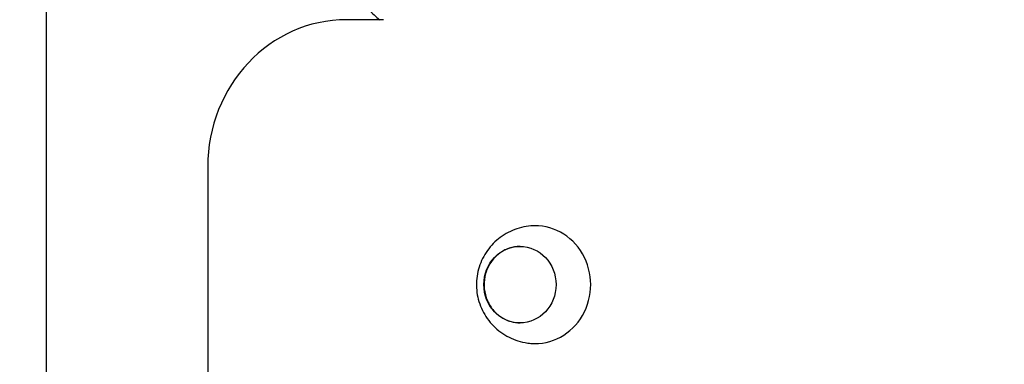
# Model space of a CAD drawing. Units: millimetres. Extents: x -420132 to 24191, y -121926 to 12089.
# Drawn here: x 18459 to 18794, y 4599 to 4716 of the extents above; entities that cross this region are included whole.
import ezdxf

# ---------------------------------------------------------------- set-up
doc = ezdxf.new("R2010")
doc.units = ezdxf.units.MM
doc.header["$LTSCALE"] = 50
doc.layers.add('Widoczne (ISO)', color=255, linetype='Continuous', lineweight=25)
doc.layers.add('Wymiar (ISO)', color=7, linetype='Continuous', lineweight=18, true_color=0x82bfff)
doc.styles.add('Tekst etykiety (ISO)', font='tahoma.ttf')
doc.dimstyles.new('Domyślne (ISO)', dxfattribs={"dimscale": 50, "dimtxt": 3.5, "dimasz": 2.5, "dimexe": 3.175, "dimexo": 0, "dimgap": 0.762, "dimtad": 1, "dimtoh": 1, "dimdec": 0, "dimrnd": 1e-08, "dimzin": 0, "dimtxsty": 'Tekst etykiety (ISO)', "dimcen": 0.09, "dimdle": 10, "dimclrd": 256, "dimclre": 256, "dimclrt": 256, "dimadec": 0, "dimazin": 0, "dimtfac": 0.714286, "dimtdec": 0, "dimtmove": 0, "dimatfit": 3, "dimfxl": 1, "dimtolj": 1, "dimtzin": 0, "dimlwd": -1, "dimlwe": -1, "dimarcsym": 0})

# ---------------------------------------------------------------- blocks, each defined once
blk = doc.blocks.new('*D6')
at = {"layer": 'Defpoints', "color": 0, "transparency": 16777216}
for p in [(18274.64, 6855.76), (15622.87, 845.9), (20461.99, 845.9)]:
    blk.add_point(p, dxfattribs=at)
at = {"layer": 'Wymiar (ISO)', "transparency": 16777216}
for p, q in [((18274.64, 6855.76), (15464.12, 6855.76)), ((15622.87, 6730.76), (15622.87, 970.9)), ((20461.99, 845.9), (15464.12, 845.9))]:
    blk.add_line(p, q, dxfattribs=at)
for points in [[(15602.04, 6730.76), (15643.7, 6730.76), (15622.87, 6855.76)], [(15602.04, 970.9), (15643.7, 970.9), (15622.87, 845.9)]]:
    blk.add_solid(points, dxfattribs=at)
at = {"layer": 'Wymiar (ISO)', "transparency": 16777216, "insert": (15402.6, 3850.83), "char_height": 175, "attachment_point": 2, "rotation": 90, "style": 'Tekst etykiety (ISO)'}
blk.add_mtext('\\A1;6010', dxfattribs=at)
blk = doc.blocks.new('*D7')
at = {"layer": 'Defpoints', "color": 0, "transparency": 16777216}
for p in [(16257.08, 5572.61), (19231.79, 5572.61), (20896.79, 2339.39)]:
    blk.add_point(p, dxfattribs=at)
at = {"layer": 'Wymiar (ISO)', "transparency": 16777216}
for p, q in [((19231.79, 5572.61), (16098.33, 5572.61)), ((16257.08, 2464.39), (16257.08, 5447.61)), ((20896.79, 2339.39), (16098.33, 2339.39))]:
    blk.add_line(p, q, dxfattribs=at)
for points in [[(16236.25, 5447.61), (16277.92, 5447.61), (16257.08, 5572.61)], [(16236.25, 2464.39), (16277.92, 2464.39), (16257.08, 2339.39)]]:
    blk.add_solid(points, dxfattribs=at)
at = {"layer": 'Wymiar (ISO)', "transparency": 16777216, "insert": (16036.7, 3956), "char_height": 175, "attachment_point": 2, "rotation": 90, "style": 'Tekst etykiety (ISO)'}
blk.add_mtext('\\A1;3233', dxfattribs=at)

msp = doc.modelspace()

# ---------------------------------------------------------------- linework, layer by layer
at = {"layer": 'Widoczne (ISO)'}
for p, q in [((18468.43, 3842.46), (18468.43, 4808.76)), ((18582.77, 4715.61), (18570.29, 4715.61)), ((18523.15, 4665.61), (18523.15, 3985.61))]:
    msp.add_line(p, q, dxfattribs=at)
msp.add_arc((18596.79, 4735.41), 25, 221.0474, 232.3728, dxfattribs=at)
for centre, major_axis, start_param, end_param in [((18570.29, 4665.61), (0, 50), 0, 1.570796), ((18634.27, 4625.61), (0, -20), 6.205695, 9.502269)]:
    msp.add_ellipse(centre, major_axis=major_axis, ratio=0.942944, start_param=start_param, end_param=end_param, dxfattribs=at)
msp.add_ellipse((18629.11, 4625.61), major_axis=(0, -13), ratio=0.942944, dxfattribs=at)
for points, knots in [([(18632.81, 4645.55), (18630.66, 4645.38), (18628.55, 4644.85), (18624.61, 4643.18), (18622.8, 4642.04), (18619.61, 4639.27), (18618.26, 4637.63), (18616.1, 4634.04), (18615.32, 4632.08), (18614.38, 4628), (18614.24, 4625.87), (18614.63, 4621.66), (18615.17, 4619.57), (18616.9, 4615.64), (18618.08, 4613.8), (18621.02, 4610.58), (18622.75, 4609.2), (18626.59, 4607.08), (18628.67, 4606.33), (18631.49, 4605.81), (18632.15, 4605.73), (18632.81, 4605.67)], [0.586804, 0.586804, 0.586804, 0.586804, 0.888915, 0.888915, 1.195943, 1.195943, 1.512858, 1.512858, 1.841292, 1.841292, 2.17835, 2.17835, 2.517119, 2.517119, 2.849618, 2.849618, 3.170784, 3.170784, 3.480657, 3.480657, 3.573415, 3.573415, 3.573415, 3.573415]), ([(18629.18, 4638.61), (18627.9, 4638.6), (18626.62, 4638.38), (18624.16, 4637.53), (18622.98, 4636.88), (18620.88, 4635.24), (18619.95, 4634.24), (18618.44, 4631.97), (18617.85, 4630.71), (18617.09, 4628.05), (18616.91, 4626.66), (18616.98, 4623.88), (18617.23, 4622.49), (18618.13, 4619.87), (18618.78, 4618.64), (18620.41, 4616.46), (18621.4, 4615.51), (18623.6, 4613.98), (18624.81, 4613.41), (18627.09, 4612.77), (18628.14, 4612.62), (18629.18, 4612.61)], [0.515323, 0.515323, 0.515323, 0.515323, 0.82639, 0.82639, 1.144156, 1.144156, 1.463545, 1.463545, 1.784612, 1.784612, 2.106793, 2.106793, 2.42931, 2.42931, 2.751356, 2.751356, 3.072166, 3.072166, 3.39124, 3.39124, 3.644896, 3.644896, 3.644896, 3.644896])]:
    msp.add_open_spline(points, degree=3, knots=knots, dxfattribs=at)

# ---------------------------------------------------------------- dimensions: what is measured, and where the dimension line sits
at = {"layer": 'Wymiar (ISO)'}
for base, p1, p2, picture, middle in [((15622.87, 845.9), (18274.64, 6855.76), (20461.99, 845.9), '*D6', (15622.87, 3850.83)), ((16257.08, 5572.61), (20896.79, 2339.39), (19231.79, 5572.61), '*D7', (16257.08, 3956))]:
    dim = msp.add_linear_dim(base=base, p1=p1, p2=p2, angle=90, dimstyle='Domyślne (ISO)', override={"dimtoh": 0, "dimdec": 0, "dimtp": 0, "dimtm": 0, "dimtdec": 0, "dimtofl": 0, "dimatfit": 1}, dxfattribs=at)
    dim.commit()
    dim.dimension.update_dxf_attribs({"geometry": picture, "text_midpoint": middle, "dimtype": 160})

doc.saveas('drawing.dxf')
